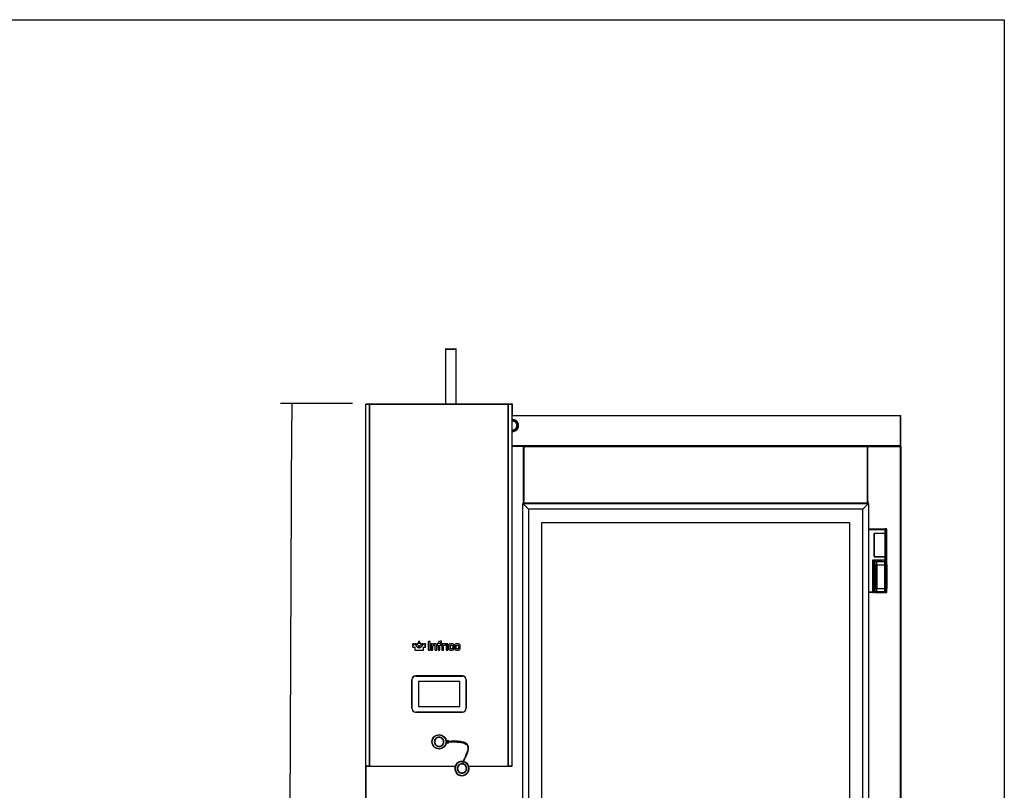
# Model space of a CAD drawing. Units: millimetres. Extents: x -16236 to 202, y -4 to 1019.
# Drawn here: x -15683 to -15554, y 432 to 532 of the extents above; entities that cross this region are included whole.
import ezdxf

# ---------------------------------------------------------------- set-up
doc = ezdxf.new("R2010")
doc.units = ezdxf.units.MM
for name, color, linetype in [('10AB201P29-2', 7, 'Continuous'), ('10AB202C05-2', 7, 'Continuous'), ('10AB202P121', 7, 'Continuous'), ('__SERINF01_OFICT', 7, 'Continuous'), ('Default', 7, 'Continuous')]:
    doc.layers.add(name, color=color, linetype=linetype)
doc.styles.add('SEACAD_Solid_Edge_ISO', font='txt')
doc.dimstyles.new('INFRICO_COT', dxfattribs={"dimtxt": 3, "dimasz": 2.25, "dimexe": 1.5, "dimexo": 2.25, "dimgap": 1.5, "dimtad": 1, "dimdec": 0, "dimlfac": 20, "dimzin": 12, "dimtxsty": 'SEACAD_Solid_Edge_ISO', "dimblk1": '_SE_FILLED', "dimblk2": '_SE_FILLED', "dimsah": 1, "dimcen": 1.5, "dimadec": 1, "dimazin": 0, "dimtfac": 1, "dimtdec": 0, "dimtmove": 0, "dimatfit": 3, "dimfxl": 1, "dimtolj": 1, "dimtzin": 12, "dimarcsym": 0})

# ---------------------------------------------------------------- blocks, each defined once
blk = doc.blocks.new('SE3')
at = {"layer": '10AB201P29-2', "color": 7, "linetype": 'Continuous'}
blk.add_line((-3378.7, -3217.6), (-3377.1, -3217.6), dxfattribs=at)
at = {"layer": '10AB202C05-2', "color": 7, "linetype": 'Continuous'}
blk.add_line((-3377.9, -3217), (-3377.9, -3217.6), dxfattribs=at)
at = {"layer": '10AB202P121', "color": 7, "linetype": 'Continuous'}
for p, q in [((-4690.1, -3106.8), (-4690.1, -3106.8)), ((-4690.1, -3106.8), (-4689.3, -3106.8)), ((-4680.6, -3106.8), (-4689.3, -3106.8)), ((-4680.6, -3106.8), (-4680.6, -3106.8)), ((-4307.9, -3106.8), (-4318.3, -3106.8)), ((-4317.5, -3106.8), (-4317.5, -3106.8)), ((-4308.8, -3106), (-4308, -3106)), ((-4308.8, -3106.8), (-4308, -3106.8)), ((-4308, -3106), (-4308, -3106.8)), ((-4307.9, -3106.8), (-4307.1, -3106.8)), ((-4307.9, -3106.8), (-4307.9, -3106.8)), ((-4307.1, -3136.9), (-4307.1, -3106.8))]:
    blk.add_line(p, q, dxfattribs=at)
at = {"layer": '__SERINF01_OFICT', "color": 7, "linetype": 'Continuous'}
for p, q in [((-4480.8, -2962), (-4456.3, -2962)), ((-4454.3, -2964), (-4482.8, -2964)), ((-4482.8, -2964), (-4482.8, -3106)), ((-4454.3, -3106), (-4454.3, -2964)), ((-4690.9, -3106.8), (-4690.7, -3106.8)), ((-4690.9, -4055.2), (-4690.9, -3106.8)), ((-4690.7, -3106.8), (-4681.2, -3106.8)), ((-4690.7, -4055.2), (-4690.7, -3106.8)), ((-4690, -3106), (-4690, -3106.8)), ((-4690, -3106), (-4680.6, -3106)), ((-4690, -3106.8), (-4680.6, -3106.8)), ((-4681.2, -3106.8), (-4680.6, -3106.8)), ((-4681.2, -4055.2), (-4681.2, -3106.8)), ((-4680.6, -3106.8), (-4680.6, -3106)), ((-4680.6, -3106), (-4318.2, -3106)), ((-4680.6, -3106.8), (-4680.6, -3106.2)), ((-4680.6, -3106.8), (-4318.3, -3106.8)), ((-4680.6, -4055.2), (-4680.6, -3106.8)), ((-4318.3, -3106.2), (-4318.3, -3106.8)), ((-4318.3, -3106.8), (-4317.7, -3106.8)), ((-4318.3, -4055.2), (-4318.3, -3106.8)), ((-4318.2, -3106), (-4308.8, -3106)), ((-4318.2, -3106.8), (-4318.2, -3106)), ((-4318.2, -3106.8), (-4308.8, -3106.8)), ((-4317.7, -3106.8), (-4308.2, -3106.8)), ((-4317.7, -4055.2), (-4317.7, -3106.8)), ((-4308.8, -3106), (-4308.8, -3106.8)), ((-4308.2, -3106.8), (-4307.9, -3106.8)), ((-4308.2, -4055.2), (-4308.2, -3106.8)), ((-4307.9, -4055.2), (-4307.9, -3106.8)), ((-4307.9, -3136.9), (-3291.7, -3136.9)), ((-3291.7, -3137.8), (-4307.9, -3137.8)), ((-3310.9, -3136.9), (-3310.9, -3136.9)), ((-3291.7, -3137.2), (-3291.7, -3136.9)), ((-3291.7, -3136.9), (-3291.7, -3136.9)), ((-3291.7, -3137.2), (-3291.7, -3137.8)), ((-3291.7, -3137.7), (-3291.2, -3137.2)), ((-3290.9, -3137.8), (-3291.7, -3137.8)), ((-3291.7, -3216.2), (-3291.7, -3137.8)), ((-3290.9, -3216.2), (-3290.9, -3137.8)), ((-3291.7, -3216.2), (-4307.9, -3216.2)), ((-3291.7, -3217), (-4307.9, -3217)), ((-4307.9, -3217), (-4278.7, -3217)), ((-4278.7, -3217.8), (-4307.9, -3217.8)), ((-4278.7, -3217), (-4278.7, -3217.8)), ((-4277.1, -3217.6), (-4278.7, -3217.6)), ((-4278.7, -3217.6), (-4277.1, -3217.6)), ((-4278.7, -3217.8), (-4277.9, -3217.8)), ((-4278.7, -3360.8), (-4278.7, -3217.8)), ((-4278.7, -3217.8), (-4277.1, -3217.8)), ((-4277.9, -3217.8), (-4277.9, -3360.8)), ((-4277.9, -3217.8), (-4277.1, -3217.8)), ((-4277.9, -3359.2), (-4277.9, -3217.8)), ((-4277.1, -3217.8), (-4277.1, -3217)), ((-4277.1, -3217), (-3378.7, -3217)), ((-4277.1, -3217.8), (-3378.7, -3217.8)), ((-4277.1, -3217.8), (-4277.1, -3359.2)), ((-3378.7, -3217), (-3378.7, -3217.8)), ((-3378.7, -3217.6), (-3377.1, -3217.6)), ((-3378.7, -3217.8), (-3378.7, -3359.2)), ((-3378.7, -3217.8), (-3377.9, -3217.8)), ((-3378.7, -3217.8), (-3377.1, -3217.8)), ((-3377.9, -3217.8), (-3377.9, -3359.2)), ((-3377.9, -3217.8), (-3377.1, -3217.8)), ((-3377.9, -3360.8), (-3377.9, -3217.8)), ((-3377.1, -3217.8), (-3377.1, -3217)), ((-3377.1, -3217), (-3291.7, -3217)), ((-3377.1, -3217.8), (-3291.7, -3217.8)), ((-3377.1, -3367), (-3377.1, -3217.8)), ((-3290.9, -3216.2), (-3291.7, -3216.2)), ((-3291.7, -3216.2), (-3291.7, -3216.7)), ((-3291.7, -3216.2), (-3291.2, -3216.7)), ((-3291.7, -3216.7), (-3291.7, -3217)), ((-3291.7, -3217), (-3290.9, -3217)), ((-3291.7, -3217.2), (-3291.7, -3217)), ((-3291.7, -3217), (-3291.7, -3217)), ((-3291.7, -3217.2), (-3291.7, -3217.8)), ((-3291.7, -3217.8), (-3291.1, -3217.2)), ((-3291.7, -3217.8), (-3291.7, -3217.8)), ((-3291.7, -3217.8), (-3291.7, -3217.8)), ((-3291.7, -3217.8), (-3290.9, -3217.8)), ((-3291.7, -5306.2), (-3291.7, -3217.8)), ((-3290.9, -3217.8), (-3290.1, -3217.8)), ((-3290.9, -5306.2), (-3290.9, -3217.8)), ((-3290.1, -5306.2), (-3290.1, -3217.8)), ((-4280.4, -4265.8), (-4280.4, -3367)), ((-4280.4, -3367), (-3375.4, -3367)), ((-4265.4, -3382), (-4280.4, -3367)), ((-4277.9, -3360.8), (-4278.7, -3360.8)), ((-4278.7, -3367), (-4278.7, -3360.8)), ((-4277.1, -3359.2), (-4277.9, -3359.2)), ((-4277.1, -3366.2), (-4277.1, -3359.2)), ((-3378.7, -3366.2), (-4277.1, -3366.2)), ((-4277.1, -3367), (-4277.1, -3366.2)), ((-3375.4, -3367), (-3390.4, -3382)), ((-3378.7, -3359.2), (-3378.7, -3366.2)), ((-3377.9, -3359.2), (-3378.7, -3359.2)), ((-3378.7, -3366.2), (-3378.7, -3367)), ((-3377.1, -3360.8), (-3377.9, -3360.8)), ((-3377.1, -3360.8), (-3377.1, -3367)), ((-3375.4, -3367), (-3375.4, -5297)), ((-3390.4, -3382), (-4265.4, -3382)), ((-4265.4, -3382), (-4265.4, -4265.1)), ((-3390.4, -5282), (-3390.4, -3382)), ((-4230.4, -4264.1), (-4230.4, -3417)), ((-4230.4, -3417), (-3425.4, -3417)), ((-3425.4, -3417), (-3425.4, -5247)), ((-3375.4, -3433.5), (-3331.9, -3433.5)), ((-3331.5, -3436), (-3375.4, -3436)), ((-3360.4, -3444.5), (-3360.4, -3506.5)), ((-3360.4, -3444.5), (-3331.5, -3444.5)), ((-3360.2, -3506.3), (-3360.2, -3444.7)), ((-3360.2, -3444.7), (-3331.5, -3444.7)), ((-3344.6, -3444.7), (-3344.6, -3444.5)), ((-3339, -3444.5), (-3339, -3444.7)), ((-3329.7, -3433.5), (-3331.9, -3433.5)), ((-3331.8, -3444.5), (-3331.8, -3444.7)), ((-3329.4, -3436), (-3331.5, -3436)), ((-3331.5, -3444.5), (-3331.5, -3436)), ((-3331.5, -3444.5), (-3329.4, -3444.5)), ((-3331.5, -3506.3), (-3331.5, -3444.7)), ((-3331.5, -3444.7), (-3329.4, -3444.7)), ((-3331.4, -3444.5), (-3331.4, -3444.7)), ((-3329.4, -3433.5), (-3329.7, -3433.5)), ((-3329.7, -3433.5), (-3329.7, -3434.9)), ((-3329.7, -3444.5), (-3329.7, -3444.7)), ((-3329.4, -3436), (-3329.4, -3444.5)), ((-3327.2, -3436), (-3329.4, -3436)), ((-3329.4, -3506.3), (-3329.4, -3444.7)), ((-3327.2, -3519), (-3327.2, -3436)), ((-3327.2, -3436), (-3326.9, -3436)), ((-3326.9, -3598), (-3326.9, -3436)), ((-3363.8, -3515), (-3331.5, -3515)), ((-3363.8, -3598), (-3363.8, -3515)), ((-3361.4, -3517.5), (-3361.4, -3598)), ((-3346.4, -3517.5), (-3361.4, -3517.5)), ((-3360.4, -3506.5), (-3331.5, -3506.5)), ((-3360.2, -3506.3), (-3331.5, -3506.3)), ((-3359.9, -3598), (-3359.9, -3517.5)), ((-3359.6, -3517.5), (-3359.6, -3519)), ((-3359.6, -3519), (-3356.2, -3519)), ((-3359.4, -3527.5), (-3356.2, -3527.5)), ((-3359.4, -3589.5), (-3359.4, -3527.5)), ((-3359.4, -3527.7), (-3359.4, -3589.3)), ((-3359.4, -3527.7), (-3356.2, -3527.7)), ((-3357.4, -3527.7), (-3357.4, -3527.5)), ((-3356.2, -3519), (-3356.2, -3527.5)), ((-3353.8, -3519), (-3356.2, -3519)), ((-3356.2, -3527.5), (-3353.8, -3527.5)), ((-3356.2, -3527.7), (-3356.2, -3589.3)), ((-3356.2, -3527.7), (-3353.8, -3527.7)), ((-3356.1, -3527.5), (-3356.1, -3527.7)), ((-3355.4, -3527.7), (-3355.4, -3527.5)), ((-3354.3, -3527.7), (-3354.3, -3527.5)), ((-3353.8, -3519), (-3333, -3519)), ((-3353.8, -3527.5), (-3353.8, -3519)), ((-3353.8, -3527.5), (-3333, -3527.5)), ((-3353.8, -3527.7), (-3353.8, -3527.5)), ((-3353.8, -3527.7), (-3353.8, -3589.3)), ((-3353.8, -3527.7), (-3333, -3527.7)), ((-3347.7, -3527.5), (-3347.7, -3527.7)), ((-3344.6, -3506.5), (-3344.6, -3506.3)), ((-3339.1, -3527.7), (-3339.1, -3527.5)), ((-3339, -3506.3), (-3339, -3506.5)), ((-3333, -3519), (-3333, -3516.5)), ((-3333, -3519), (-3333, -3527.5)), ((-3330.5, -3519), (-3333, -3519)), ((-3333, -3527.5), (-3330.5, -3527.5)), ((-3333, -3527.7), (-3333, -3527.5)), ((-3333, -3527.7), (-3333, -3589.3)), ((-3333, -3527.7), (-3330.5, -3527.7)), ((-3332.5, -3527.7), (-3332.5, -3527.5)), ((-3331.5, -3506.3), (-3329.4, -3506.3)), ((-3331.5, -3515), (-3331.5, -3506.5)), ((-3331.5, -3506.5), (-3329.4, -3506.5)), ((-3329.4, -3515), (-3331.5, -3515)), ((-3331.4, -3506.3), (-3331.4, -3506.5)), ((-3331.4, -3527.5), (-3331.4, -3527.7)), ((-3330.7, -3527.7), (-3330.7, -3527.5)), ((-3330.5, -3519), (-3327.2, -3519)), ((-3330.5, -3527.5), (-3330.5, -3519)), ((-3330.5, -3527.5), (-3327.3, -3527.5)), ((-3330.5, -3527.7), (-3330.5, -3589.3)), ((-3330.5, -3527.7), (-3327.3, -3527.7)), ((-3329.8, -3516.5), (-3329.9, -3516.5)), ((-3329.7, -3516.5), (-3329.8, -3516.5)), ((-3329.7, -3506.3), (-3329.7, -3506.5)), ((-3329.7, -3516.1), (-3329.7, -3516.5)), ((-3329.4, -3506.5), (-3329.4, -3515)), ((-3329.3, -3527.7), (-3329.3, -3527.5)), ((-3327.3, -3589.5), (-3327.3, -3527.5)), ((-3327.3, -3527.7), (-3327.3, -3589.3)), ((-3375.4, -3598), (-3363.8, -3598)), ((-3363.9, -3600.5), (-3375.4, -3600.5)), ((-3361.4, -3598), (-3363.8, -3598)), ((-3356.2, -3598), (-3359.9, -3598)), ((-3359.4, -3589.3), (-3356.2, -3589.3)), ((-3359.4, -3589.5), (-3356.2, -3589.5)), ((-3357.4, -3589.5), (-3357.4, -3589.3)), ((-3357.4, -3600.5), (-3353.8, -3600.5)), ((-3356.2, -3589.3), (-3353.8, -3589.3)), ((-3356.2, -3589.5), (-3356.2, -3598)), ((-3356.2, -3589.5), (-3353.8, -3589.5)), ((-3353.8, -3598), (-3356.2, -3598)), ((-3356.1, -3589.3), (-3356.1, -3589.5)), ((-3355.4, -3589.5), (-3355.4, -3589.3)), ((-3354.3, -3589.5), (-3354.3, -3589.3)), ((-3353.8, -3589.5), (-3353.8, -3589.3)), ((-3353.8, -3589.3), (-3333, -3589.3)), ((-3353.8, -3598), (-3353.8, -3589.5)), ((-3353.8, -3589.5), (-3333, -3589.5)), ((-3333, -3598), (-3353.8, -3598)), ((-3353.8, -3598), (-3353.8, -3600.5)), ((-3353.8, -3600.5), (-3333, -3600.5)), ((-3347.7, -3589.3), (-3347.7, -3589.5)), ((-3339.1, -3589.5), (-3339.1, -3589.3)), ((-3333, -3589.5), (-3333, -3589.3)), ((-3333, -3589.3), (-3330.5, -3589.3)), ((-3333, -3589.5), (-3333, -3598)), ((-3333, -3589.5), (-3330.5, -3589.5)), ((-3333, -3600.5), (-3333, -3598)), ((-3330.5, -3598), (-3333, -3598)), ((-3333, -3600.5), (-3329.4, -3600.5)), ((-3332.5, -3589.5), (-3332.5, -3589.3)), ((-3331.4, -3589.3), (-3331.4, -3589.5)), ((-3330.7, -3589.5), (-3330.7, -3589.3)), ((-3330.5, -3589.3), (-3327.3, -3589.3)), ((-3330.5, -3598), (-3330.5, -3589.5)), ((-3330.5, -3589.5), (-3327.3, -3589.5)), ((-3326.9, -3598), (-3330.5, -3598)), ((-3329.3, -3589.5), (-3329.3, -3589.3)), ((-4567.8, -3734.6), (-4568.5, -3735.2)), ((-4563.2, -3737.2), (-4565.8, -3734.6)), ((-4563.2, -3736), (-4563.2, -3737.2)), ((-4560.9, -3734.5), (-4561.8, -3734.5)), ((-4559.5, -3740.7), (-4559.4, -3736)), ((-4556.3, -3733.8), (-4557, -3734.4)), ((-4556.9, -3736.5), (-4553.4, -3740)), ((-4553.4, -3734.7), (-4554.2, -3733.9)), ((-4553.4, -3729.8), (-4553.4, -3734.7)), ((-4551.1, -3728.3), (-4552, -3728.3)), ((-4549.7, -3740), (-4546.2, -3736.5)), ((-4549.6, -3734.7), (-4549.6, -3729.8)), ((-4548.8, -3733.9), (-4549.6, -3734.7)), ((-4546.1, -3734.4), (-4546.7, -3733.8)), ((-4543.6, -3736), (-4543.6, -3740.7)), ((-4541.3, -3734.5), (-4542.2, -3734.5)), ((-4542.2, -3734.5), (-4542.2, -3734.5)), ((-4537.3, -3734.6), (-4539.9, -3737.2)), ((-4539.9, -3737.2), (-4539.9, -3736)), ((-4534.6, -3735.2), (-4535.2, -3734.6)), ((-4527.5, -3729.2), (-4527.5, -3750.1)), ((-4523.7, -3728.3), (-4526.7, -3728.3)), ((-4522.9, -3750.1), (-4522.9, -3729.2)), ((-4520.4, -3735.3), (-4520.4, -3750.1)), ((-4516.9, -3734.5), (-4519.6, -3734.5)), ((-4516, -3736.1), (-4516.1, -3735.3)), ((-4504.4, -3735.6), (-4504.4, -3737.3)), ((-4501.8, -3734.6), (-4503.5, -3734.7)), ((-4501.7, -3734.6), (-4501.8, -3734.6)), ((-4501.7, -3732.4), (-4501.7, -3734.6)), ((-4497.2, -3734.6), (-4497.2, -3733)), ((-4494.3, -3734.6), (-4497.2, -3734.6)), ((-4494, -3727.4), (-4494.3, -3727.4)), ((-4494.3, -3731.1), (-4494, -3731.1)), ((-4493.5, -3737.3), (-4493.5, -3735.4)), ((-4493.2, -3730.2), (-4493.2, -3728.2)), ((-4492.2, -3735.3), (-4492.2, -3750.1)), ((-4488.7, -3734.5), (-4491.4, -3734.5)), ((-4487.8, -3736.5), (-4487.9, -3735.3)), ((-4481.9, -3737.2), (-4481.9, -3735)), ((-4480.7, -3735.4), (-4480.7, -3750.1)), ((-4477, -3734.5), (-4479.9, -3734.5)), ((-4476.2, -3750.1), (-4476.2, -3735.4)), ((-4568.6, -3741.3), (-4568.6, -3742.2)), ((-4568.4, -3737.3), (-4565.9, -3739.9)), ((-4567.1, -3743.6), (-4567, -3743.6)), ((-4565.9, -3739.9), (-4567, -3739.9)), ((-4567, -3743.6), (-4563.2, -3743.6)), ((-4563.2, -3743.6), (-4563.2, -3749.5)), ((-4561.7, -3751), (-4553.4, -3751)), ((-4553.4, -3746.2), (-4559.5, -3740.7)), ((-4553.4, -3740), (-4553.4, -3746.2)), ((-4553.4, -3751), (-4541.4, -3751)), ((-4549.7, -3746.2), (-4549.7, -3740)), ((-4543.6, -3740.7), (-4549.7, -3746.2)), ((-4539.9, -3749.6), (-4539.9, -3743.6)), ((-4539.9, -3743.6), (-4536, -3743.6)), ((-4537.2, -3739.9), (-4534.6, -3737.3)), ((-4536, -3739.9), (-4537.2, -3739.9)), ((-4534.5, -3742.2), (-4534.5, -3741.3)), ((-4526.7, -3751), (-4523.7, -3751)), ((-4519.6, -3751), (-4516.7, -3751)), ((-4515.9, -3750.1), (-4515.9, -3739.7)), ((-4510.1, -3739.9), (-4510.1, -3750.1)), ((-4509.2, -3751), (-4506.5, -3751)), ((-4505.6, -3750.1), (-4505.6, -3738.8)), ((-4503.5, -3738.1), (-4501.7, -3738.1)), ((-4501.7, -3738.1), (-4501.7, -3750.1)), ((-4500.8, -3751), (-4498, -3751)), ((-4497.2, -3738.1), (-4494.3, -3738.1)), ((-4497.2, -3750.1), (-4497.2, -3738.1)), ((-4491.4, -3751), (-4488.5, -3751)), ((-4487.8, -3750.1), (-4487.8, -3740.2)), ((-4479.9, -3751), (-4477, -3751)), ((-4474.3, -3739.3), (-4474.3, -3746.2)), ((-4469.8, -3745.8), (-4469.8, -3739.6)), ((-4464.5, -3739.6), (-4464.5, -3739.8)), ((-4464.5, -3745.3), (-4464.5, -3745.8)), ((-4463.7, -3740.7), (-4461, -3740.7)), ((-4461, -3744.5), (-4463.7, -3744.5)), ((-4460.2, -3739.8), (-4460.2, -3739.3)), ((-4460.2, -3746.2), (-4460.2, -3745.3)), ((-4458.8, -3739.3), (-4458.8, -3746.2)), ((-4454.3, -3745.8), (-4454.3, -3739.6)), ((-4448.5, -3739.6), (-4448.5, -3745.8)), ((-4444, -3746.2), (-4444, -3739.3)), ((-4570.7, -3828.7), (-4570.7, -3903.2)), ((-4570.4, -3903), (-4570.4, -3829)), ((-4438.2, -3818.7), (-4560.7, -3818.7)), ((-4560.4, -3819), (-4438.4, -3819)), ((-4445.4, -3833.5), (-4553.4, -3833.5)), ((-4553.4, -3833.5), (-4553.4, -3898.5)), ((-4445.4, -3898.5), (-4445.4, -3833.5)), ((-4428.4, -3829), (-4428.4, -3903)), ((-4428.2, -3903.2), (-4428.2, -3828.7)), ((-4560.7, -3913.2), (-4438.2, -3913.2)), ((-4438.4, -3913), (-4560.4, -3913)), ((-4553.4, -3898.5), (-4445.4, -3898.5)), ((-4511, -3986.2), (-4510, -3986.6)), ((-4503.8, -3980.3), (-4504.2, -3979.4)), ((-4494.6, -3979.4), (-4495, -3980.3)), ((-4488.8, -3986.6), (-4487.9, -3986.2)), ((-4479.5, -3987.7), (-4476.7, -3987.7)), ((-4476.7, -3994.2), (-4479.5, -3994.2)), ((-4510, -3995.4), (-4511, -3995.8)), ((-4504.2, -4002.5), (-4503.8, -4001.6)), ((-4495, -4001.6), (-4494.6, -4002.5)), ((-4487.9, -3995.8), (-4488.8, -3995.4)), ((-4690.9, -5306.2), (-4690.9, -4055.2)), ((-4690.9, -4055.2), (-4690.7, -4055.2)), ((-4690.7, -4055.2), (-4681.2, -4055.2)), ((-4690.1, -5306.2), (-4690.1, -4055.2)), ((-4680.6, -4055.2), (-4690, -4055.2)), ((-4690, -4056), (-4690, -4055.2)), ((-4690, -4055.2), (-4690, -4055.2)), ((-4680.6, -4056), (-4690, -4056)), ((-4681.2, -4055.2), (-4680.6, -4055.2)), ((-4680.6, -4055.2), (-4457.5, -4055.2)), ((-4680.6, -4055.2), (-4680.6, -4055.2)), ((-4680.6, -4055.2), (-4680.6, -4056)), ((-4680.6, -4055.7), (-4680.6, -4055.2)), ((-4457.8, -4056), (-4680.6, -4056)), ((-4451, -4056.2), (-4450, -4056.6)), ((-4450, -4065.4), (-4451, -4065.8)), ((-4443.8, -4050.3), (-4444.2, -4049.4)), ((-4444.2, -4072.5), (-4443.8, -4071.6)), ((-4434.6, -4049.4), (-4435, -4050.3)), ((-4435, -4071.6), (-4434.6, -4072.5)), ((-4428.8, -4056.6), (-4427.9, -4056.2)), ((-4427.9, -4065.8), (-4428.8, -4065.4)), ((-4421.3, -4055.2), (-4318.3, -4055.2)), ((-4318.2, -4056), (-4421.1, -4056)), ((-4318.3, -4055.2), (-4317.7, -4055.2)), ((-4318.3, -4055.2), (-4318.3, -4055.7)), ((-4318.2, -4055.2), (-4318.2, -4056)), ((-4308.8, -4055.2), (-4318.2, -4055.2)), ((-4308.8, -4056), (-4318.2, -4056)), ((-4317.7, -4055.2), (-4308.2, -4055.2)), ((-4308.8, -4056), (-4308.8, -4055.2)), ((-4308.8, -4055.2), (-4308.8, -4055.2)), ((-4308.2, -4055.2), (-4307.9, -4055.2))]:
    blk.add_line(p, q, dxfattribs=at)
for centre, radius in [((-4304.8, -3175.2), 0.75), ((-4499.4, -3991), 19), ((-4499.4, -3991), 18)]:
    blk.add_circle(centre, radius, dxfattribs=at)
for centre, radius, start, end in [((-4480.8, -2964), 2, 90, 180), ((-4456.3, -2964), 2, 0, 90), ((-4683.5, -3106.2), 2.93, 359.5891, 4.2334), ((-4680.6, -3106.8), 0.0144, 52.2263, 86.5494), ((-4315.3, -3106.2), 2.93, 175.7666, 180.4109), ((-4318.2, -3106.8), 0.0143, 93.4046, 127.7076), ((-3294.7, -3137.2), 2.93, 359.5891, 4.2334), ((-3291.7, -3137.8), 0.814, 45.1273, 89.8727), ((-3291.7, -3137.8), 0.01, 0, 45), ((-3291.7, -3137.8), 0.0103, 45.4007, 89.0481), ((-3291.7, -3137.8), 0.81, 0, 45), ((-3291.7, -3137.8), 0.81, 23.1558, 45.6084), ((-4307.3, -3163), 16, 0, 92.1849), ((-4307.3, -3163), 15, 0, 92.3307), ((-4307.3, -3163), 14, 0, 92.4972), ((-4307.3, -3163), 11.5, 0, 93.0406), ((-4307.3, -3163), 16, 267.8151, 0), ((-4307.3, -3163), 11.5, 266.9594, 0), ((-4307.3, -3163), 15, 267.6693, 0), ((-4307.3, -3163), 14, 267.5028, 0), ((-3291.7, -3216.2), 0.0103, 270.9511, 314.5995), ((-3291.7, -3216.2), 0.01, 315, 0), ((-3291.7, -3216.2), 0.01, 270, 360), ((-3294.7, -3216.8), 2.93, 355.7666, 0.4109), ((-3291.7, -3216.2), 0.814, 270.1273, 314.8727), ((-3291.7, -3216.2), 0.81, 270, 315.4492), ((-3294.6, -3217.2), 2.93, 359.5891, 4.2334), ((-3291.7, -3217.8), 0.814, 45.1273, 89.8727), ((-3291.7, -3217.8), 0.01, 0, 45), ((-3291.7, -3217.8), 0.0103, 45.4007, 89.0481), ((-3291.7, -3216.2), 0.81, 315, 0), ((-3291.7, -3217.8), 0.81, 0, 45), ((-3290.9, -3217.8), 0.81, 0, 90), ((-3331.9, -3436), 2.5, 0, 90), ((-3387.8, -3540.4), 35, 40.8993, 46.5657), ((-3357, -3519.1), 2.65, 141.4268, 176.7939), ((-3341.9, -3594.8), 77.5, 87.9933, 93.3489), ((-3331.9, -3515), 2.5, 270, 0), ((-3329.8, -3519.1), 2.65, 3.2061, 86.8063), ((-3363.9, -3598), 2.5, 270, 0), ((-4510.7, -3742.7), 8.51, 89.3301, 129.2484), ((-4482.6, -3741.2), 6.97, 91.3804, 137.9173), ((-4511.9, -3739.9), 1.77, 358.4288, 92.6372), ((-4494.3, -3737.3), 0.828, 267.9531, 2.0257), ((-4482.4, -3746.2), 8.1, 93.0597, 131.5017), ((-4461, -3739.9), 0.794, 267.9084, 2.0916), ((-4560.7, -3828.7), 10, 90, 180), ((-4560.4, -3829), 10, 90, 180), ((-4438.4, -3829), 10, 0, 90), ((-4438.2, -3828.7), 10, 0, 90), ((-4560.7, -3903.2), 10, 180, 270), ((-4560.4, -3903), 10, 180, 270), ((-4438.4, -3903), 10, 270, 0), ((-4438.2, -3903.2), 10, 270, 0), ((-4499.4, -3991), 12.5, 157.5, 202.5), ((-4499.4, -3991), 12.5, 112.5, 157.5), ((-4499.4, -3991), 11.5, 157.5, 202.5), ((-4499.4, -3991), 11.5, 112.5, 157.5), ((-4499.4, -3991), 12.5, 67.5, 112.5), ((-4499.4, -3991), 11.5, 67.5, 112.5), ((-4499.4, -3991), 11.5, 22.5, 67.5), ((-4499.4, -3991), 12.5, 22.5, 67.5), ((-4499.4, -3991), 11.5, 337.5, 22.5), ((-4499.4, -3991), 12.5, 337.5, 22.5), ((-4479.5, -3986.2), 1.5, 193.3976, 270), ((-4479.5, -3995.7), 1.5, 90, 166.6024), ((-4476.7, -3991), 1.5, 14.0866, 270), ((-4476.6, -3991), 1, 191.9833, 359.7582), ((-4476.7, -3991), 3.25, 11.4876, 90), ((-4476.7, -3991), 3.25, 270, 357.1675), ((-4499.4, -3991), 12.5, 202.5, 247.5), ((-4499.4, -3991), 11.5, 202.5, 247.5), ((-4499.4, -3991), 12.5, 247.5, 292.5), ((-4499.4, -3991), 11.5, 247.5, 292.5), ((-4499.4, -3991), 11.5, 292.5, 337.5), ((-4499.4, -3991), 12.5, 292.5, 337.5), ((-4439.4, -4061), 19, 84.0403, 0), ((-4439.4, -4061), 18, 85.2167, 0), ((-4439.4, -4061), 18, 0, 78.5619), ((-4439.4, -4061), 19, 0, 77.7241), ((-4680.6, -4055.2), 0.0143, 273.4046, 307.7076), ((-4683.5, -4055.8), 2.93, 355.7666, 0.4109), ((-4439.4, -4061), 12.5, 157.5, 202.5), ((-4439.4, -4061), 12.5, 112.5, 157.5), ((-4439.4, -4061), 12.5, 202.5, 247.5), ((-4439.4, -4061), 11.5, 157.5, 202.5), ((-4439.4, -4061), 11.5, 112.5, 157.5), ((-4439.4, -4061), 11.5, 202.5, 247.5), ((-4439.4, -4061), 12.5, 67.5, 112.5), ((-4439.4, -4061), 11.5, 67.5, 112.5), ((-4439.4, -4061), 11.5, 247.5, 292.5), ((-4439.4, -4061), 11.5, 22.5, 67.5), ((-4439.4, -4061), 11.5, 292.5, 337.5), ((-4439.4, -4061), 12.5, 22.5, 67.5), ((-4439.4, -4061), 12.5, 292.5, 337.5), ((-4439.4, -4061), 11.5, 337.5, 22.5), ((-4439.4, -4061), 12.5, 337.5, 22.5), ((-4318.2, -4055.2), 0.0144, 232.2263, 266.5494), ((-4315.3, -4055.8), 2.93, 179.5891, 184.2334), ((-4439.4, -4061), 12.5, 247.5, 292.5)]:
    blk.add_arc(centre, radius, start, end, dxfattribs=at)
for centre, major_axis, ratio, start_param, end_param in [((-3331.9, -3436), (0, 2.5), 0.163185, 4.712389, 6.283185), ((-3329.7, -3436), (0, 2.5), 0.999012, 4.712389, 6.283185), ((-3353.8, -3519), (0, 2.5), 0.986596, 0.927295, 1.570796), ((-3333, -3519), (0, -2.5), 0.986596, 1.570796, 3.141593), ((-3331.9, -3515), (0, -2.5), 0.163185, 0, 1.570796), ((-3363.9, -3598), (0, 2.5), 0.044446, 3.141593, 4.712389), ((-3353.8, -3598), (0, -2.5), 0.986596, 4.712389, 6.283185), ((-3333, -3598), (0, 2.5), 0.986596, 3.141593, 4.712389), ((-4437.4, -4044.4), (0.887, -0.462), 0.125941, 2.346915, 6.140674)]:
    blk.add_ellipse(centre, major_axis=major_axis, ratio=ratio, start_param=start_param, end_param=end_param, dxfattribs=at)
for points, knots in [([(-3326.9, -3436), (-3326.9, -3435.8), (-3326.9, -3435.7), (-3327, -3435.3), (-3327, -3435.2), (-3327.1, -3434.9), (-3327.2, -3434.7), (-3327.4, -3434.5), (-3327.5, -3434.3), (-3327.7, -3434.1), (-3327.9, -3434), (-3328.1, -3433.8), (-3328.3, -3433.7), (-3328.7, -3433.6), (-3329.1, -3433.5), (-3329.4, -3433.5)], [0, 0, 0, 0, 0.125, 0.125, 0.25, 0.25, 0.375, 0.375, 0.5, 0.5, 0.625, 0.625, 0.75, 0.75, 1, 1, 1, 1]), ([(-3359.9, -3598), (-3359.9, -3598.2), (-3359.9, -3598.3), (-3359.8, -3598.6), (-3359.8, -3598.8), (-3359.6, -3599.1), (-3359.6, -3599.2), (-3359.4, -3599.5), (-3359.3, -3599.6), (-3359, -3599.9), (-3358.9, -3600), (-3358.6, -3600.2), (-3358.5, -3600.2), (-3358, -3600.4), (-3357.7, -3600.5), (-3357.4, -3600.5)], [0, 0, 0, 0, 0.125, 0.125, 0.25, 0.25, 0.375, 0.375, 0.5, 0.5, 0.625, 0.625, 0.75, 0.75, 1, 1, 1, 1]), ([(-3329.4, -3600.5), (-3329.2, -3600.5), (-3329.1, -3600.5), (-3328.7, -3600.4), (-3328.6, -3600.4), (-3328.3, -3600.2), (-3328.1, -3600.2), (-3327.9, -3600), (-3327.7, -3599.9), (-3327.5, -3599.6), (-3327.4, -3599.5), (-3327.2, -3599.2), (-3327.1, -3599.1), (-3327, -3598.6), (-3326.9, -3598.3), (-3326.9, -3598)], [0, 0, 0, 0, 0.125, 0.125, 0.25, 0.25, 0.375, 0.375, 0.5, 0.5, 0.625, 0.625, 0.75, 0.75, 1, 1, 1, 1]), ([(-4568.5, -3735.2), (-4568.7, -3735.4), (-4569, -3735.8), (-4569, -3736.7), (-4568.6, -3737.1), (-4568.4, -3737.3)], [0, 0, 0, 0, 0.347284, 0.631588, 1, 1, 1, 1]), ([(-4566.8, -3734.1), (-4566.9, -3734.1), (-4567.1, -3734.1), (-4567.5, -3734.3), (-4567.7, -3734.5), (-4567.8, -3734.6)], [0, 0, 0, 0, 0.290132, 0.610779, 1, 1, 1, 1]), ([(-4565.8, -3734.6), (-4565.9, -3734.5), (-4566.1, -3734.3), (-4566.4, -3734.1), (-4566.7, -3734.1), (-4566.8, -3734.1)], [0, 0, 0, 0, 0.396236, 0.719668, 1, 1, 1, 1]), ([(-4561.8, -3734.5), (-4562.1, -3734.5), (-4562.6, -3734.6), (-4563.2, -3735.2), (-4563.2, -3735.7), (-4563.2, -3736)], [0, 0, 0, 0, 0.346115, 0.630846, 1, 1, 1, 1]), ([(-4559.8, -3734.9), (-4559.9, -3734.8), (-4560.1, -3734.6), (-4560.4, -3734.5), (-4560.7, -3734.5), (-4560.9, -3734.5)], [0, 0, 0, 0, 0.293061, 0.618745, 1, 1, 1, 1]), ([(-4559.4, -3736), (-4559.4, -3735.9), (-4559.5, -3735.6), (-4559.6, -3735.1), (-4559.7, -3734.9), (-4559.8, -3734.9)], [0, 0, 0, 0, 0.398239, 0.720517, 1, 1, 1, 1]), ([(-4557, -3734.4), (-4557.1, -3734.5), (-4557.3, -3734.7), (-4557.5, -3735.1), (-4557.5, -3735.3), (-4557.5, -3735.4)], [0, 0, 0, 0, 0.388301, 0.710287, 1, 1, 1, 1]), ([(-4557.5, -3735.4), (-4557.5, -3735.5), (-4557.4, -3735.8), (-4557.2, -3736.2), (-4557, -3736.4), (-4556.9, -3736.5)], [0, 0, 0, 0, 0.27946, 0.601747, 1, 1, 1, 1]), ([(-4554.2, -3733.9), (-4554.5, -3733.6), (-4554.9, -3733.3), (-4555.7, -3733.2), (-4556.1, -3733.6), (-4556.3, -3733.8)], [0, 0, 0, 0, 0.372795, 0.653627, 1, 1, 1, 1]), ([(-4552, -3728.3), (-4552.3, -3728.3), (-4552.8, -3728.3), (-4553.4, -3729), (-4553.4, -3729.5), (-4553.4, -3729.8)], [0, 0, 0, 0, 0.347108, 0.631397, 1, 1, 1, 1]), ([(-4549.6, -3729.8), (-4549.7, -3729.5), (-4549.7, -3729), (-4550.3, -3728.3), (-4550.8, -3728.3), (-4551.1, -3728.3)], [0, 0, 0, 0, 0.368552, 0.652838, 1, 1, 1, 1]), ([(-4546.7, -3733.8), (-4546.9, -3733.6), (-4547.3, -3733.2), (-4548.2, -3733.3), (-4548.6, -3733.6), (-4548.8, -3733.9)], [0, 0, 0, 0, 0.346429, 0.627367, 1, 1, 1, 1]), ([(-4546.2, -3736.5), (-4546, -3736.4), (-4545.8, -3736.2), (-4545.6, -3735.8), (-4545.6, -3735.5), (-4545.6, -3735.4)], [0, 0, 0, 0, 0.398229, 0.720515, 1, 1, 1, 1]), ([(-4545.6, -3735.4), (-4545.6, -3735.3), (-4545.6, -3735.1), (-4545.8, -3734.7), (-4546, -3734.5), (-4546.1, -3734.4)], [0, 0, 0, 0, 0.289703, 0.611643, 1, 1, 1, 1]), ([(-4543.3, -3734.9), (-4543.3, -3734.9), (-4543.5, -3735.1), (-4543.6, -3735.6), (-4543.6, -3735.9), (-4543.6, -3736)], [0, 0, 0, 0, 0.279428, 0.601729, 1, 1, 1, 1]), ([(-4542.2, -3734.5), (-4542.4, -3734.5), (-4542.6, -3734.5), (-4543, -3734.6), (-4543.2, -3734.8), (-4543.3, -3734.9)], [0, 0, 0, 0, 0.387689, 0.709761, 1, 1, 1, 1]), ([(-4539.9, -3736), (-4539.9, -3735.7), (-4539.9, -3735.2), (-4540.5, -3734.6), (-4541, -3734.5), (-4541.3, -3734.5)], [0, 0, 0, 0, 0.369293, 0.653995, 1, 1, 1, 1]), ([(-4536.3, -3734.1), (-4536.4, -3734.1), (-4536.6, -3734.1), (-4537, -3734.3), (-4537.2, -3734.5), (-4537.3, -3734.6)], [0, 0, 0, 0, 0.28026, 0.603724, 1, 1, 1, 1]), ([(-4535.2, -3734.6), (-4535.3, -3734.5), (-4535.5, -3734.3), (-4535.9, -3734.1), (-4536.2, -3734.1), (-4536.3, -3734.1)], [0, 0, 0, 0, 0.387449, 0.706749, 1, 1, 1, 1]), ([(-4534.6, -3737.3), (-4534.4, -3737.1), (-4534.1, -3736.7), (-4534, -3735.8), (-4534.4, -3735.4), (-4534.6, -3735.2)], [0, 0, 0, 0, 0.368438, 0.65272, 1, 1, 1, 1]), ([(-4526.7, -3728.3), (-4526.9, -3728.3), (-4527.2, -3728.3), (-4527.5, -3728.7), (-4527.5, -3729), (-4527.5, -3729.2)], [0, 0, 0, 0, 0.355174, 0.634397, 1, 1, 1, 1]), ([(-4522.9, -3729.2), (-4522.9, -3729), (-4522.9, -3728.7), (-4523.3, -3728.3), (-4523.6, -3728.3), (-4523.7, -3728.3)], [0, 0, 0, 0, 0.365555, 0.644776, 1, 1, 1, 1]), ([(-4519.6, -3734.5), (-4519.8, -3734.5), (-4520.1, -3734.5), (-4520.4, -3734.9), (-4520.4, -3735.2), (-4520.4, -3735.3)], [0, 0, 0, 0, 0.368331, 0.648877, 1, 1, 1, 1]), ([(-4516.1, -3735.3), (-4516.1, -3735.2), (-4516.1, -3734.9), (-4516.5, -3734.5), (-4516.8, -3734.5), (-4516.9, -3734.5)], [0, 0, 0, 0, 0.360431, 0.635016, 1, 1, 1, 1]), ([(-4505.6, -3738.8), (-4505.7, -3738), (-4505.9, -3736.4), (-4507.9, -3734.5), (-4509.6, -3734.3), (-4510.6, -3734.2)], [0, 0, 0, 0, 0.324706, 0.634875, 1, 1, 1, 1]), ([(-4503.5, -3734.7), (-4503.7, -3734.8), (-4504, -3734.8), (-4504.4, -3735.1), (-4504.4, -3735.4), (-4504.4, -3735.6)], [0, 0, 0, 0, 0.368989, 0.647198, 1, 1, 1, 1]), ([(-4494.3, -3727.4), (-4495.7, -3727.5), (-4498.1, -3727.6), (-4501.2, -3729.5), (-4501.5, -3731.5), (-4501.7, -3732.4)], [0, 0, 0, 0, 0.421123, 0.721352, 1, 1, 1, 1]), ([(-4497.2, -3733), (-4497.1, -3732.6), (-4497, -3731.8), (-4495.8, -3731.1), (-4494.9, -3731.1), (-4494.3, -3731.1)], [0, 0, 0, 0, 0.284408, 0.576594, 1, 1, 1, 1]), ([(-4493.5, -3735.4), (-4493.5, -3735.2), (-4493.5, -3734.9), (-4493.9, -3734.6), (-4494.2, -3734.6), (-4494.3, -3734.6)], [0, 0, 0, 0, 0.353406, 0.635842, 1, 1, 1, 1]), ([(-4493.2, -3728.2), (-4493.2, -3728.1), (-4493.2, -3727.8), (-4493.6, -3727.4), (-4493.9, -3727.4), (-4494, -3727.4)], [0, 0, 0, 0, 0.362948, 0.643627, 1, 1, 1, 1]), ([(-4494, -3731.1), (-4493.8, -3731.1), (-4493.5, -3731.1), (-4493.2, -3730.7), (-4493.2, -3730.4), (-4493.2, -3730.2)], [0, 0, 0, 0, 0.347518, 0.635823, 1, 1, 1, 1]), ([(-4491.4, -3734.5), (-4491.6, -3734.5), (-4491.9, -3734.5), (-4492.2, -3734.9), (-4492.2, -3735.2), (-4492.2, -3735.3)], [0, 0, 0, 0, 0.368387, 0.64892, 1, 1, 1, 1]), ([(-4487.9, -3735.3), (-4487.9, -3735.2), (-4487.9, -3734.9), (-4488.3, -3734.5), (-4488.6, -3734.5), (-4488.7, -3734.5)], [0, 0, 0, 0, 0.360405, 0.634953, 1, 1, 1, 1]), ([(-4481.9, -3735), (-4481.9, -3734.9), (-4481.9, -3734.6), (-4482.3, -3734.2), (-4482.6, -3734.2), (-4482.8, -3734.2)], [0, 0, 0, 0, 0.346591, 0.63122, 1, 1, 1, 1]), ([(-4479.9, -3734.5), (-4480, -3734.5), (-4480.3, -3734.5), (-4480.7, -3734.9), (-4480.7, -3735.2), (-4480.7, -3735.4)], [0, 0, 0, 0, 0.360545, 0.639455, 1, 1, 1, 1]), ([(-4476.2, -3735.4), (-4476.2, -3735.2), (-4476.2, -3734.9), (-4476.6, -3734.5), (-4476.8, -3734.5), (-4477, -3734.5)], [0, 0, 0, 0, 0.373201, 0.649809, 1, 1, 1, 1]), ([(-4467.2, -3734.2), (-4468.6, -3734.3), (-4471, -3734.4), (-4473.9, -3736.4), (-4474.2, -3738.3), (-4474.3, -3739.3)], [0, 0, 0, 0, 0.422522, 0.717291, 1, 1, 1, 1]), ([(-4460.2, -3739.3), (-4460.3, -3738.3), (-4460.6, -3736.4), (-4463.5, -3734.4), (-4465.9, -3734.3), (-4467.2, -3734.2)], [0, 0, 0, 0, 0.283578, 0.578568, 1, 1, 1, 1]), ([(-4451.4, -3734.2), (-4452.8, -3734.3), (-4455.2, -3734.4), (-4458.3, -3736.3), (-4458.7, -3738.3), (-4458.8, -3739.3)], [0, 0, 0, 0, 0.420972, 0.721792, 1, 1, 1, 1]), ([(-4444, -3739.3), (-4444.1, -3738.3), (-4444.5, -3736.3), (-4447.6, -3734.4), (-4450, -3734.3), (-4451.4, -3734.2)], [0, 0, 0, 0, 0.278208, 0.579036, 1, 1, 1, 1]), ([(-4567, -3739.9), (-4567.3, -3739.9), (-4567.9, -3739.9), (-4568.5, -3740.5), (-4568.5, -3741), (-4568.6, -3741.3)], [0, 0, 0, 0, 0.369088, 0.653822, 1, 1, 1, 1]), ([(-4568.6, -3742.2), (-4568.5, -3742.4), (-4568.5, -3742.6), (-4568.4, -3743), (-4568.3, -3743.2), (-4568.2, -3743.3)], [0, 0, 0, 0, 0.388402, 0.710432, 1, 1, 1, 1]), ([(-4568.2, -3743.3), (-4568.1, -3743.4), (-4567.9, -3743.5), (-4567.5, -3743.6), (-4567.2, -3743.6), (-4567.1, -3743.6)], [0, 0, 0, 0, 0.280335, 0.602645, 1, 1, 1, 1]), ([(-4563.2, -3749.5), (-4563.2, -3749.8), (-4563.2, -3750.3), (-4562.5, -3750.9), (-4562, -3751), (-4561.7, -3751)], [0, 0, 0, 0, 0.347113, 0.631409, 1, 1, 1, 1]), ([(-4541.4, -3751), (-4541.1, -3751), (-4540.5, -3750.9), (-4540.1, -3750.6), (-4540, -3750.4), (-4539.9, -3750.1), (-4539.9, -3749.8), (-4539.9, -3749.6)], [0, 0, 0, 0, 0.276379, 0.489535, 0.489535, 0.489535, 1, 1, 1, 1]), ([(-4534.5, -3741.3), (-4534.5, -3741), (-4534.5, -3740.5), (-4535.2, -3739.9), (-4535.7, -3739.9), (-4536, -3739.9)], [0, 0, 0, 0, 0.346249, 0.630976, 1, 1, 1, 1]), ([(-4536, -3743.6), (-4535.9, -3743.6), (-4535.5, -3743.6), (-4535.1, -3743.5), (-4534.9, -3743.4), (-4534.8, -3743.3)], [0, 0, 0, 0, 0.39763, 0.720327, 1, 1, 1, 1]), ([(-4534.8, -3743.3), (-4534.8, -3743.2), (-4534.6, -3743), (-4534.5, -3742.6), (-4534.5, -3742.4), (-4534.5, -3742.2)], [0, 0, 0, 0, 0.289479, 0.611523, 1, 1, 1, 1]), ([(-4527.5, -3750.1), (-4527.5, -3750.3), (-4527.5, -3750.6), (-4527.2, -3751), (-4526.9, -3751), (-4526.7, -3751)], [0, 0, 0, 0, 0.365599, 0.644813, 1, 1, 1, 1]), ([(-4523.7, -3751), (-4523.6, -3751), (-4523.3, -3751), (-4522.9, -3750.6), (-4522.9, -3750.3), (-4522.9, -3750.1)], [0, 0, 0, 0, 0.355266, 0.634474, 1, 1, 1, 1]), ([(-4520.4, -3750.1), (-4520.4, -3750.3), (-4520.4, -3750.6), (-4520.1, -3751), (-4519.8, -3751), (-4519.6, -3751)], [0, 0, 0, 0, 0.361114, 0.64402, 1, 1, 1, 1]), ([(-4516.7, -3751), (-4516.6, -3751), (-4516.3, -3751), (-4516, -3750.6), (-4515.9, -3750.3), (-4515.9, -3750.1)], [0, 0, 0, 0, 0.345659, 0.626645, 1, 1, 1, 1]), ([(-4515.9, -3739.7), (-4515.6, -3739.5), (-4514.9, -3738.9), (-4513.6, -3738.3), (-4512.5, -3738.2), (-4512, -3738.1)], [0, 0, 0, 0, 0.26899, 0.617318, 1, 1, 1, 1]), ([(-4510.1, -3750.1), (-4510.1, -3750.3), (-4510.1, -3750.6), (-4509.7, -3751), (-4509.4, -3751), (-4509.2, -3751)], [0, 0, 0, 0, 0.356721, 0.643315, 1, 1, 1, 1]), ([(-4506.5, -3751), (-4506.3, -3751), (-4506, -3751), (-4505.6, -3750.6), (-4505.6, -3750.3), (-4505.6, -3750.1)], [0, 0, 0, 0, 0.356005, 0.638891, 1, 1, 1, 1]), ([(-4504.4, -3737.3), (-4504.4, -3737.4), (-4504.4, -3737.8), (-4504, -3738.1), (-4503.7, -3738.1), (-4503.5, -3738.1)], [0, 0, 0, 0, 0.368247, 0.648753, 1, 1, 1, 1]), ([(-4501.7, -3750.1), (-4501.7, -3750.3), (-4501.7, -3750.6), (-4501.3, -3751), (-4501, -3751), (-4500.8, -3751)], [0, 0, 0, 0, 0.361058, 0.643937, 1, 1, 1, 1]), ([(-4498, -3751), (-4497.8, -3751), (-4497.5, -3751), (-4497.2, -3750.6), (-4497.2, -3750.3), (-4497.2, -3750.1)], [0, 0, 0, 0, 0.35525, 0.634433, 1, 1, 1, 1]), ([(-4492.2, -3750.1), (-4492.2, -3750.3), (-4492.2, -3750.6), (-4491.9, -3751), (-4491.6, -3751), (-4491.4, -3751)], [0, 0, 0, 0, 0.361049, 0.643936, 1, 1, 1, 1]), ([(-4488.5, -3751), (-4488.4, -3751), (-4488.1, -3751), (-4487.8, -3750.6), (-4487.8, -3750.3), (-4487.8, -3750.1)], [0, 0, 0, 0, 0.345584, 0.626604, 1, 1, 1, 1]), ([(-4482.8, -3738.1), (-4482.6, -3738.1), (-4482.3, -3738.1), (-4481.9, -3737.7), (-4481.9, -3737.4), (-4481.9, -3737.2)], [0, 0, 0, 0, 0.361271, 0.646101, 1, 1, 1, 1]), ([(-4480.7, -3750.1), (-4480.7, -3750.3), (-4480.7, -3750.6), (-4480.3, -3751), (-4480, -3751), (-4479.9, -3751)], [0, 0, 0, 0, 0.361063, 0.643938, 1, 1, 1, 1]), ([(-4477, -3751), (-4476.8, -3751), (-4476.5, -3751), (-4476.2, -3750.6), (-4476.2, -3750.3), (-4476.2, -3750.1)], [0, 0, 0, 0, 0.345614, 0.626628, 1, 1, 1, 1]), ([(-4474.3, -3746.2), (-4474.2, -3747.1), (-4473.9, -3749.1), (-4471, -3751.1), (-4468.7, -3751.2), (-4467.3, -3751.3)], [0, 0, 0, 0, 0.284717, 0.578556, 1, 1, 1, 1]), ([(-4469.8, -3739.6), (-4469.8, -3739.2), (-4469.7, -3738.5), (-4468.6, -3737.8), (-4467.7, -3737.8), (-4467.2, -3737.8)], [0, 0, 0, 0, 0.291301, 0.571919, 1, 1, 1, 1]), ([(-4467.2, -3747.7), (-4467.7, -3747.7), (-4468.6, -3747.7), (-4469.7, -3747), (-4469.8, -3746.2), (-4469.8, -3745.8)], [0, 0, 0, 0, 0.426103, 0.70786, 1, 1, 1, 1]), ([(-4467.3, -3751.3), (-4465.9, -3751.2), (-4463.6, -3751.1), (-4460.6, -3749.1), (-4460.3, -3747.1), (-4460.2, -3746.2)], [0, 0, 0, 0, 0.420068, 0.715351, 1, 1, 1, 1]), ([(-4467.2, -3737.8), (-4466.6, -3737.8), (-4465.8, -3737.8), (-4464.6, -3738.5), (-4464.6, -3739.2), (-4464.5, -3739.6)], [0, 0, 0, 0, 0.428051, 0.708685, 1, 1, 1, 1]), ([(-4464.5, -3745.8), (-4464.6, -3746.2), (-4464.6, -3747), (-4465.8, -3747.7), (-4466.6, -3747.7), (-4467.2, -3747.7)], [0, 0, 0, 0, 0.292154, 0.573927, 1, 1, 1, 1]), ([(-4464.5, -3739.8), (-4464.5, -3740), (-4464.5, -3740.3), (-4464.1, -3740.7), (-4463.8, -3740.7), (-4463.7, -3740.7)], [0, 0, 0, 0, 0.359932, 0.634802, 1, 1, 1, 1]), ([(-4463.7, -3744.5), (-4463.8, -3744.5), (-4464.2, -3744.5), (-4464.5, -3744.8), (-4464.5, -3745.1), (-4464.5, -3745.3)], [0, 0, 0, 0, 0.360543, 0.639444, 1, 1, 1, 1]), ([(-4460.2, -3745.3), (-4460.2, -3745.1), (-4460.2, -3744.8), (-4460.6, -3744.5), (-4460.9, -3744.5), (-4461, -3744.5)], [0, 0, 0, 0, 0.36835, 0.648908, 1, 1, 1, 1]), ([(-4458.8, -3746.2), (-4458.7, -3747.1), (-4458.3, -3749.1), (-4455.2, -3751.1), (-4452.8, -3751.2), (-4451.4, -3751.3)], [0, 0, 0, 0, 0.279715, 0.580195, 1, 1, 1, 1]), ([(-4454.3, -3739.6), (-4454.3, -3739.3), (-4454.1, -3738.5), (-4452.9, -3737.8), (-4451.9, -3737.8), (-4451.4, -3737.8)], [0, 0, 0, 0, 0.283016, 0.580735, 1, 1, 1, 1]), ([(-4451.4, -3747.7), (-4451.9, -3747.7), (-4452.9, -3747.6), (-4454.1, -3747), (-4454.3, -3746.2), (-4454.3, -3745.8)], [0, 0, 0, 0, 0.416247, 0.713045, 1, 1, 1, 1]), ([(-4451.4, -3737.8), (-4450.9, -3737.8), (-4449.9, -3737.8), (-4448.7, -3738.5), (-4448.5, -3739.3), (-4448.5, -3739.6)], [0, 0, 0, 0, 0.419283, 0.716997, 1, 1, 1, 1]), ([(-4448.5, -3745.8), (-4448.5, -3746.2), (-4448.7, -3747), (-4449.9, -3747.6), (-4450.9, -3747.7), (-4451.4, -3747.7)], [0, 0, 0, 0, 0.286943, 0.583736, 1, 1, 1, 1]), ([(-4451.4, -3751.3), (-4450, -3751.2), (-4447.6, -3751.1), (-4444.5, -3749.1), (-4444.1, -3747.1), (-4444, -3746.2)], [0, 0, 0, 0, 0.4198, 0.720287, 1, 1, 1, 1]), ([(-4436.5, -4044.9), (-4434.3, -4040.7), (-4431.1, -4034.5), (-4426.9, -4025.4), (-4424.3, -4018.6), (-4422.7, -4012.9), (-4422.1, -4007.5), (-4422.7, -4002.3), (-4425, -3997.7), (-4429.2, -3994.4), (-4434.3, -3992.2), (-4441.6, -3990.5), (-4449.3, -3989.6), (-4456.4, -3989.3), (-4461, -3989.3), (-4465.2, -3989.5), (-4469.8, -3989.8), (-4474, -3990.4), (-4476.3, -3990.8), (-4477.3, -3991), (-4477.5, -3991.1), (-4477.5, -3991.2)], [0, 0, 0, 0, 0.104116, 0.182918, 0.237424, 0.282303, 0.327328, 0.371383, 0.41467, 0.460866, 0.510737, 0.56188, 0.65296, 0.699809, 0.729711, 0.764154, 0.804466, 0.854064, 0.919564, 0.961457, 1, 1, 1, 1]), ([(-4474.7, -3991), (-4474.3, -3991.1), (-4473.2, -3991.2), (-4470.9, -3991.3), (-4468.2, -3991.4), (-4465.3, -3991.3), (-4461.7, -3991.3), (-4457.1, -3991.3), (-4451.5, -3991.5), (-4445.6, -3992), (-4439.7, -3992.9), (-4434.2, -3994.4), (-4429.5, -3996.5), (-4426, -3999.7), (-4424.4, -4003.9), (-4424.1, -4008.5), (-4425, -4014), (-4427.3, -4021.3), (-4431.9, -4031.8), (-4435.7, -4039), (-4438.3, -4044)], [0.0694274, 0.0694274, 0.0694274, 0.0694274, 0.1214758, 0.1643202, 0.1988462, 0.2281569, 0.253653, 0.2970929, 0.343271, 0.3937964, 0.4470546, 0.5000776, 0.5492356, 0.5928231, 0.634941, 0.6749028, 0.7153143, 0.7778262, 0.8719778, 1, 1, 1, 1])]:
    blk.add_open_spline(points, degree=3, knots=knots, dxfattribs=at)
blk.add_open_spline([(-4475.8, -3990.5), (-4475.8, -3990.4), (-4475.8, -3990.4), (-4475.9, -3990.4)], degree=3, dxfattribs=at)
blk = doc.blocks.new('_SE_FILLED')
at = {"color": 0}
blk.add_line((0, 0), (-1, 0), dxfattribs=at)
blk.add_solid([(0, 0), (-1, -0.1665), (-1, 0.1665), (0, 0)], dxfattribs=at)
blk = doc.blocks.new('DMBLK12')
at = {"layer": 'Default', "color": 0, "linetype": 'Continuous', "lineweight": -2}
for p, q in [((-15639.68, 482.13), (-15649.14, 482.17)), ((-15648.11, 370.36), (-15647.65, 479.91)), ((-15640.15, 368.08), (-15649.62, 368.12))]:
    blk.add_line(p, q, dxfattribs=at)
at = {"layer": 'Defpoints', "color": 0, "linetype": 'Continuous'}
for p in [(-15647.64, 482.16), (-15637.43, 482.12), (-15637.9, 368.07)]:
    blk.add_point(p, dxfattribs=at)
at = {"layer": 'Default', "color": 0, "linetype": 'Continuous', "lineweight": -2, "xscale": 2.25, "yscale": 2.25, "zscale": 2.25}
for p, rotation in [((-15647.64, 482.16), 89.76113468632734), ((-15648.12, 368.11), 269.7611346863274)]:
    blk.add_blockref('_SE_FILLED', p, dxfattribs=dict(at, rotation=rotation))
at = {"layer": 'Default', "color": 0, "linetype": 'Continuous', "insert": (-15650.9, 425.15), "char_height": 3, "attachment_point": 5, "rotation": 89.7611, "style": 'SEACAD_Solid_Edge_ISO'}
blk.add_mtext('\\A1;\\A1;2281', dxfattribs=at)

msp = doc.modelspace()

# ---------------------------------------------------------------- linework, layer by layer
msp.add_lwpolyline([(-15831.388, 532.385), (-15554.388, 532.385), (-15554.388, 152.385), (-15831.388, 152.385)], close=True)

# ---------------------------------------------------------------- block references
at = {"layer": 'Default', "xscale": 0.0499999999992724, "yscale": 0.04999999999995453, "zscale": 0.05}
msp.add_blockref('SE3', (-15403.397, 637.42), dxfattribs=at)

# ---------------------------------------------------------------- dimensions: what is measured, and where the dimension line sits
at = {"layer": 'Default', "color": 7, "linetype": 'Continuous'}
dim = msp.add_linear_dim(base=(-15647.641, 482.164), p1=(-15637.902, 368.07), p2=(-15637.426, 482.122), angle=89.76113, text='\\A1;<>', dimstyle='INFRICO_COT', dxfattribs=at)
dim.commit()
dim.dimension.update_dxf_attribs({"geometry": 'DMBLK12', "text_midpoint": (-15647.879, 425.138), "dimtype": 161})

doc.saveas('drawing.dxf')
